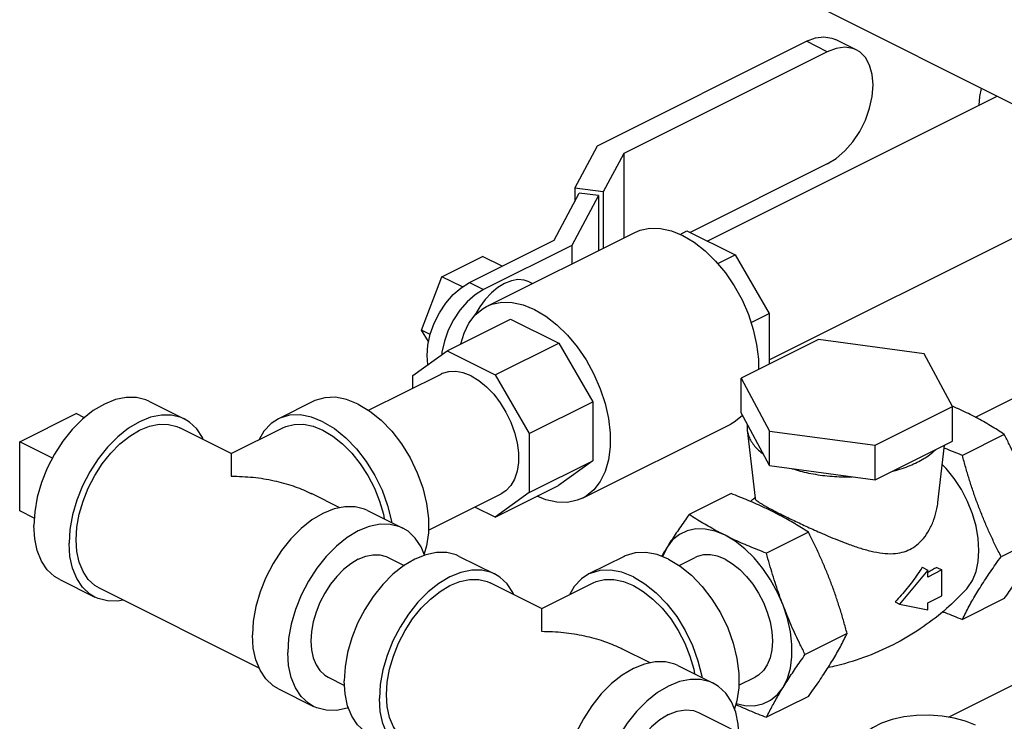
# Model space of a CAD drawing. Units: inches. Extents: x -47 to 163, y -16 to 122.
# Drawn here: x 17 to 23, y 85 to 90 of the extents above; entities that cross this region are included whole.
import ezdxf

# ---------------------------------------------------------------- set-up
doc = ezdxf.new("R2010")
doc.units = ezdxf.units.IN
doc.header["$MEASUREMENT"] = 0

msp = doc.modelspace()

# ---------------------------------------------------------------- linework, layer by layer
at = {"color": 7, "linetype": 'Continuous'}
for p, q in [((26.3545358156, 87.56798182719999), (22.0235067808, 89.7334963448)), ((20.6934292064, 88.8360212116), (22.0028413948, 89.49072730600001)), ((22.1336561496, 89.4253199288), (22.0028413948, 89.49072730600001)), ((22.3153366728, 89.43685815479999), (22.184521918, 89.50226553200001)), ((22.1336561496, 89.4253199288), (20.8592956688, 88.78813968840001)), ((21.3817584208, 88.2387088032), (23.1974201424, 89.146539664)), ((20.5511898684, 88.5705989936), (20.6934292064, 88.8360212116)), ((20.8592956688, 88.78813968840001), (20.7298861464, 88.54665823200001)), ((20.8592956688, 88.78813968840001), (20.8592956688, 88.25908223799999)), ((22.1336561496, 88.7216742884), (21.2747418, 88.2922171136)), ((20.42146798, 88.2435158108), (20.5801676432, 88.539653414)), ((20.5511898684, 88.5705989936), (20.5511898684, 88.48558015)), ((20.7298861464, 88.54665823200001), (20.5511898684, 88.5705989936)), ((20.7009083716, 88.52347722360001), (20.5801676432, 88.539653414)), ((20.7298861464, 88.54665823200001), (20.7298861464, 88.1943774768)), ((20.7009083716, 88.52347722360001), (20.533539914, 88.21116343)), ((20.7009083716, 88.52347722360001), (20.7009083716, 88.1798885892)), ((21.7689483396, 87.493155212), (23.7139384012, 88.46565024280001)), ((19.9994623672, 87.8291655872), (20.9275400176, 88.2932044124)), ((21.2116909976, 88.2807843476), (21.2546491648, 88.3022634312)), ((21.2546491648, 88.3022634312), (21.5558114132, 88.1516823068)), ((19.891137894, 87.9783507676), (20.42146798, 88.2435158108)), ((20.533539914, 88.21116343), (19.9795262416, 87.934156594)), ((20.533539914, 88.21116343), (20.533539914, 88.09620436040001)), ((19.7193661292, 88.0151149932), (19.9745213108, 88.142692584)), ((20.0971714184, 88.08136753), (19.9745213108, 88.142692584)), ((21.4473740392, 88.09746362), (21.5558114132, 88.1516823068)), ((21.5558114132, 88.1516823068), (21.7689483396, 87.7840754864)), ((19.5917885384, 87.68069325879999), (19.7193661292, 88.0151149932)), ((19.8473041408, 87.9511459872), (19.7193661292, 88.0151149932)), ((19.891137894, 87.9783507676), (19.9795262416, 87.934156594)), ((20.2658384364, 87.9831476752), (20.28663249, 87.9727506484)), ((19.7520472548, 87.55096247600001), (20.1497948192, 87.7498362584)), ((20.1497948192, 87.7498362584), (20.4509570676, 87.59925513399999)), ((21.655860122, 87.7275313776), (21.7689483396, 87.7840754864)), ((21.7689483396, 87.7840754864), (21.7689483396, 87.4664356572)), ((23.0618149356, 87.1341934124), (24.2442595444, 87.7254157164)), ((19.6359552912, 87.60908480399999), (19.5917885384, 87.68069325879999)), ((19.6457918512, 87.65369160280001), (19.5917885384, 87.68069325879999)), ((22.0780789648, 87.62100097), (21.5932841196, 87.37860354719999)), ((22.7403210384, 87.53227735520001), (22.0780789648, 87.62100097)), ((19.5371425616, 87.395211402), (19.7520472548, 87.55096247600001)), ((19.7520472548, 87.55096247600001), (20.0532095032, 87.40038135200001)), ((20.0532095032, 87.40038135200001), (20.4509570676, 87.59925513399999)), ((20.4509570676, 87.59925513399999), (20.664093994, 87.2316483136)), ((22.9177682672, 87.2011563184), (22.7403210384, 87.53227735520001)), ((19.2601659584, 87.17791257200001), (19.7143567272, 87.4050079564)), ((19.5371425616, 87.3164008736), (19.5371425616, 87.395211402)), ((20.0532095032, 87.40038135200001), (20.2663464296, 87.0327745312)), ((21.5932841196, 87.37860354719999), (21.7707313488, 87.04748251040002)), ((21.5932841196, 87.1620971964), (21.5932841196, 87.37860354719999)), ((17.8835978956, 87.23481214), (18.1045687648, 87.1243267052)), ((18.9155711592, 87.23481214), (18.69460029, 87.1243267052)), ((20.2663464296, 87.0327745312), (20.664093994, 87.2316483136)), ((20.664093994, 87.2316483136), (20.664093994, 86.8617188624)), ((22.4329734224, 86.958758896), (22.9177682672, 87.2011563184)), ((22.9177682672, 86.9846499676), (22.9177682672, 87.2011563184)), ((17.0737593128, 86.980689844), (17.4273127032, 87.1574665396)), ((17.4791723576, 87.13153671239999), (17.4273127032, 87.1574665396)), ((21.7707313488, 86.83097615959998), (21.5932841196, 87.1620971964)), ((18.3993867912, 86.907040568), (18.0766179152, 87.068425006)), ((18.3997822636, 86.907040568), (18.7225511396, 87.068425006)), ((20.6004056364, 86.6272790492), (21.5284832868, 87.0913178744)), ((21.631497596, 87.0907898788), (21.6315688996, 87.05533139079999)), ((21.6315687296, 87.055331386), (21.681203562, 86.6261981448)), ((21.7707313488, 86.83097615959998), (21.7707313488, 87.04748251040002)), ((21.7707313488, 87.04748251040002), (22.4329734224, 86.958758896)), ((20.2663464296, 87.0327745312), (20.2663464296, 86.6628450804)), ((22.4329734224, 86.7422525452), (22.9177682672, 86.9846499676)), ((23.2428697624, 87.02695171159999), (22.9801590428, 86.8955963516)), ((17.0737593128, 86.54767714239999), (17.0737593128, 86.980689844)), ((17.2790572636, 86.87804086879999), (17.0737593128, 86.980689844)), ((22.4329734224, 86.7422525452), (22.4329734224, 86.958758896)), ((22.826842294, 86.6002042516), (22.86845667, 86.9599941688)), ((20.2663464296, 86.6628450804), (20.664093994, 86.8617188624)), ((20.664093994, 86.8617188624), (20.4500731844, 86.7066083784)), ((21.7707313488, 86.83097615959998), (22.4329734224, 86.7422525452)), ((20.05232562, 86.507734596), (20.4500731844, 86.7066083784)), ((19.0788789168, 86.56729450520001), (18.9023689252, 86.65554950079999)), ((19.6355119392, 86.42643701200001), (20.0900161476, 86.65368911600001)), ((20.2663464296, 86.6628450804), (20.05232562, 86.507734596)), ((21.5308933444, 86.65575834719999), (21.2681826244, 86.52440298719999)), ((20.05232562, 86.507734596), (19.925216364, 86.571289224)), ((17.1650856572, 86.50201397), (17.0737593128, 86.54767714239999)), ((19.2536172844, 86.5498024456), (19.4745881536, 86.4393170112)), ((22.0156881892, 86.41336092479999), (21.7529774696, 86.2820055648)), ((23.4852671852, 86.3915504168), (23.2225564652, 86.2601950568)), ((19.3829093664, 86.2559594368), (19.48324424, 86.205792)), ((19.828141544, 86.26254031559999), (20.0491124132, 86.1520548812)), ((20.8601148072, 86.26254031559999), (20.639143938, 86.1520548812)), ((21.2047096068, 86.2056407476), (21.3053469848, 86.2559594368)), ((22.72908047, 86.1938918016), (22.7637591924, 86.17655244040002)), ((22.8194162872, 86.193302122), (22.85214754, 86.17693649559999)), ((22.7637591924, 86.17655244040002), (22.5869824972, 85.96316409280001)), ((22.85214754, 86.17693649559999), (22.7637591924, 86.13274232200001)), ((22.7637591924, 86.13274232200001), (22.7637591924, 86.17655244040002)), ((22.85214754, 86.0145567324), (22.85214754, 86.17693649559999)), ((17.3245809012, 86.11677815120001), (17.5455517704, 86.0062927164)), ((18.5749144928, 85.5614884796), (17.5735026204, 86.062194416)), ((20.3439304396, 85.9347687436), (20.0211615636, 86.0961531816)), ((20.344325912, 85.9347687436), (20.667094788, 86.0961531816)), ((22.7637591924, 85.97036255879999), (22.85214754, 86.0145567324)), ((23.2428697624, 85.9985465444), (22.9801590428, 85.8671911844)), ((22.5593159364, 85.97699737319999), (22.5869824972, 85.96316409280001)), ((22.5869824972, 85.96316409280001), (22.7637591924, 85.92655244040002)), ((22.7637591924, 85.92655244040002), (22.7637591924, 85.97036255879999)), ((22.2580856116, 85.77795963), (21.995374892, 85.64660427)), ((21.0234225652, 85.5950226808), (20.8469125732, 85.6832776768)), ((21.1981609324, 85.5775306216), (21.4191318016, 85.46704518680001)), ((19.007249946, 85.50464059640001), (19.1085889052, 85.4539711168)), ((21.5800555876, 85.4541651876), (21.6810064052, 85.50464059640001)), ((23.4558635372, 85.53510542), (22.8947840916, 85.25456569720001)), ((18.69460029, 85.4317684568), (18.9155711592, 85.3212830224)), ((22.0156881892, 85.3849557576), (21.7529774696, 85.253600398)), ((21.3274530148, 85.2836876128), (22.5768667932, 84.6589807236))]:
    msp.add_line(p, q, dxfattribs=at)
for points in [[(22.0028413948, 89.49072730600001), (22.0588873732, 89.511989164), (22.1127882152, 89.5189114972), (22.162423962, 89.5112353448), (22.1845125, 89.502257358)], [(22.3153272544, 89.4368499808), (22.2932387164, 89.4458279676), (22.2436029696, 89.45350412), (22.1897021276, 89.44658178680001), (22.1336561496, 89.4253199288)], [(22.1336561496, 88.7216742884), (22.1897021276, 88.75645840840001), (22.2436029696, 88.8034369176), (22.2932387164, 88.86074881639999), (22.3367341604, 88.9262022752), (22.3724835248, 88.9974075376), (22.399019588, 89.07144700120001), (22.4153945908, 89.1457043112), (22.4209182792, 89.2171281736), (22.4153945908, 89.28302834760001), (22.399019588, 89.3409106544), (22.3724835248, 89.3884140548), (22.3367341604, 89.4238699524), (22.3153272544, 89.4368499808)], [(23.0860645496, 89.0908618676), (23.0896079888, 89.14423265200001), (23.1006270744, 89.194936198)], [(20.9275356372, 88.2931938332), (20.960385408, 88.30683023479999), (21.0218789684, 88.31956596799999), (21.087977192, 88.31828874799999), (21.157203554, 88.303027106), (21.228011652, 88.2741219616)], [(21.228011652, 88.2741219616), (21.29881975, 88.23221900799999), (21.3680461124, 88.17825428799999), (21.434144336, 88.113433284), (21.4956378964, 88.0392039908), (21.5511531284, 87.95722456719999), (21.599449914, 87.86932629879999), (21.6394493824, 87.7774726876), (21.670258012, 87.6837155908), (21.6911875884, 87.59014938799999), (21.70177058, 87.49886419280001), (21.70177058, 87.4328467776)], [(19.6308260316, 87.4631080164), (19.6259728512, 87.52100872), (19.6310716404, 87.5869384392), (19.6461870276, 87.65548364799999), (19.6706818552, 87.7238277684), (19.7036812688, 87.7895557028), (19.7438309088, 87.84997428), (19.7896485212, 87.9028775716), (19.8394031448, 87.9462423492), (19.891137894, 87.9783507676)], [(20.1121087632, 87.9733845608), (20.0699004556, 87.94775773239999), (20.028974626, 87.91386421280001), (19.9905747852, 87.8727338392), (19.9558676928, 87.8256163376), (19.925907906, 87.77394334959999), (19.9253071096, 87.7725920876)], [(20.2658481824, 87.9831421316), (20.2336427412, 87.9942678172), (20.1952429004, 87.99699835), (20.1543170708, 87.98996604), (20.1121087632, 87.9733845608)], [(19.9795262416, 87.934156594), (19.9277914924, 87.9020481756), (19.8780368692, 87.8586833976), (19.8322192564, 87.8057801064), (19.7920696164, 87.74536152879999), (19.7590702028, 87.6796335944), (19.7345753752, 87.61128947440001), (19.719459988, 87.5427442652), (19.7181983464, 87.5264306532)], [(19.9994579868, 87.82915500799999), (20.0323077576, 87.8427914096), (20.093801318, 87.85552714280001), (20.1598995416, 87.8542499232), (20.2291259036, 87.8389882808), (20.299934002, 87.8100831364)], [(19.8381151932, 87.5939964452), (19.857687642, 87.6619231256), (19.8884962716, 87.72487159239999), (19.92849574, 87.7767257356), (19.9767925256, 87.8163272184), (19.9994579868, 87.82915500799999)], [(20.299934002, 87.8100831364), (20.3707421, 87.76818018280001), (20.439968462, 87.71421546280001), (20.5060666856, 87.64939445879999), (20.567560246, 87.5751651656), (20.623075478, 87.49318574200001), (20.6713722636, 87.40528747360001), (20.711371732, 87.3134338624), (20.7421803616, 87.2196767656), (20.7631099384, 87.12611056280001), (20.77369293, 87.0348253676), (20.77369293, 86.9478603408), (20.7631099384, 86.8671581376), (20.7421803616, 86.7945215112), (20.711371732, 86.731573044), (20.6713722636, 86.6797189012), (20.623075478, 86.6401174184), (20.6004100168, 86.6272896284)], [(19.9021864376, 87.39307920559999), (19.853304338, 87.4125594432), (19.8057556148, 87.421586686), (19.7608372732, 87.4199146948), (19.7197745684, 87.4075890764), (19.7143725852, 87.4050139576)], [(19.9021864376, 87.39307920559999), (19.9510685368, 87.3636773436), (19.99861726, 87.3251558636), (20.0435356016, 87.27856553040002), (20.0845983064, 87.2251772076), (20.1206852912, 87.16644718879999), (20.1508121968, 87.10397747639999), (20.1741572396, 87.0394720808), (20.190083628, 86.9746905412), (20.1981569316, 86.9113999296), (20.1981569316, 86.8513266484), (20.190083628, 86.79610934), (20.1741572396, 86.7472541892), (20.1508121968, 86.70609383680001), (20.1206852912, 86.67375102959998), (20.0900002896, 86.65368311440001)], [(17.8835801472, 87.2348125832), (17.8638562348, 87.2435718568), (17.8047267492, 87.2583852488), (17.740656906, 87.2588533392), (17.673224318, 87.2449646016), (17.6040893984, 87.21706102280001), (17.5349544792, 87.17582968200001), (17.4675218908, 87.1222858316), (17.403452048, 87.0577478984), (17.3443225624, 86.9838050208), (17.2915893984, 86.902277918), (17.2465510216, 86.8151740576), (17.2103164264, 86.72463822559999), (17.1837778284, 86.63289971520001), (17.1675886964, 86.5422174324), (17.1621476604, 86.45482427639999)], [(19.1950796564, 87.21706102280001), (19.1223384368, 87.2460494716), (19.0515814084, 87.2594828684), (18.984738638, 87.256994786), (18.9236334224, 87.2386530928), (18.9155947568, 87.2348210704)], [(19.1950796564, 87.21706102280001), (19.2678208756, 87.17330825200001), (19.338577904, 87.1159846208), (19.4054206744, 87.046653768), (19.46652589, 86.9672068588), (19.52022676, 86.8798109976), (19.5650584648, 86.78685011600001), (19.599798112, 86.690859944), (19.6234980948, 86.594458844), (19.6355119392, 86.50027638600001), (19.6355119392, 86.410881622), (19.6234980948, 86.3287130088), (19.607041194, 86.2782304792)], [(18.1045510164, 87.1243271484), (18.0848271036, 87.1330864224), (18.0256976184, 87.1478998144), (17.9616277752, 87.1483679044), (17.8941951872, 87.1344791668), (17.8250602676, 87.1065755884), (17.7559253484, 87.0653442476), (17.68849276, 87.0118003968), (17.6244229172, 86.94726246360001), (17.5652934316, 86.87331958600001), (17.5125602676, 86.7917924832), (17.4675218908, 86.7046886228), (17.4312872956, 86.61415279120001), (17.4047486976, 86.52241428040001), (17.3885595656, 86.43173199799999), (17.3831185296, 86.34433884200001)], [(18.224254562, 86.9946066824), (18.2188332396, 87.00792576319999), (18.1825986444, 87.06222699959999), (18.1375602676, 87.1042924832), (18.1045510164, 87.1243271484)], [(18.6946238876, 87.124335636), (18.6489616832, 87.0944726672), (18.6041299784, 87.04634349), (18.5747354936, 86.99451718280001)], [(18.9741087872, 87.1065755884), (18.9013675676, 87.1355640368), (18.8306105392, 87.148997434), (18.7637677688, 87.1465093516), (18.7026625532, 87.128167658), (18.6946238876, 87.124335636)], [(21.6016109148, 87.1465591852), (21.599449914, 87.1437577264), (21.5511531284, 87.1041562436), (21.5284876672, 87.0913284536)], [(17.573518594, 86.0621940172), (17.5438102676, 86.080225216), (17.5032757284, 86.11808415120001), (17.4706645928, 86.166955264), (17.4467798548, 86.2256351852), (17.432209636, 86.2926790208), (17.4273127032, 86.36643592879999), (17.432209636, 86.4450897692), (17.4467798548, 86.5267038236), (17.4706645928, 86.6092684832), (17.5032757284, 86.6907507316), (17.5438102676, 86.769144206), (17.5912701152, 86.8425185988), (17.644486652, 86.9090671884), (17.7021495108, 86.9671513284), (17.7628388404, 87.015340794), (17.8250602676, 87.0524490004)], [(17.8250602676, 87.0524490004), (17.8872816952, 87.07756222120001), (17.9479710244, 87.0900620852), (18.0056338832, 87.089640804), (18.05885042, 87.0763087512), (18.0766019416, 87.0684254048)], [(18.7225671132, 87.0684254048), (18.7403186348, 87.0763087512), (18.7935351716, 87.089640804), (18.8511980304, 87.0900620852), (18.9118873596, 87.07756222120001), (18.9741087872, 87.0524490004), (19.0363302144, 87.015340794), (19.097019544, 86.9671513284), (19.1546824028, 86.9090671884), (19.2078989396, 86.8425185988), (19.2553587872, 86.769144206), (19.295893326, 86.6907507316), (19.328504462, 86.6092684832), (19.3523892, 86.5267038236), (19.3575421352, 86.49784002)], [(18.9741087872, 87.1065755884), (19.0468500064, 87.06282281760001), (19.1176070348, 87.00549918639999), (19.1844498052, 86.93616833360001), (19.2455550212, 86.856721424), (19.2992558912, 86.7693255632), (19.3440875956, 86.67636468120001), (19.3788272428, 86.58037450959999), (19.4025272256, 86.4839734092), (19.403702502, 86.4747598368)], [(23.007046998, 86.05943915799999), (23.0124240956, 86.0655902116), (23.0432235016, 86.1117462624), (23.0657813096, 86.167166188), (23.079542072, 86.23048536600001), (23.0841669528, 86.30014466799999), (23.079542072, 86.3744288508), (23.0657813096, 86.4515087908), (23.0432235016, 86.52948652479999), (23.0124240956, 86.606441982), (22.9741414752, 86.6804802632), (22.929318286, 86.7497783008), (22.8790582232, 86.8126297468), (22.854296948, 86.83757192639999)], [(20.6004100168, 86.6272896284), (20.567560246, 86.61365322719999), (20.5060666856, 86.60091749360001), (20.439968462, 86.6021947136), (20.3707421, 86.6174563556), (20.3162546564, 86.6396991144)], [(19.2535995356, 86.54980288879999), (19.2338756232, 86.5585621624), (19.1747461376, 86.5733755544), (19.1106762948, 86.5738436448), (19.0432437064, 86.5599549072), (18.9741087872, 86.5320513288), (18.9049738676, 86.4908199876), (18.8375412796, 86.43727613719999), (18.7734714364, 86.372738204), (18.7143419508, 86.2987953264), (18.6616087872, 86.2172682236), (18.6165704104, 86.1301643632), (18.5803358152, 86.03962853120001), (18.5537972172, 85.9478900208), (18.5376080852, 85.857207738), (18.5321670488, 85.769814582)], [(17.32459865, 86.11677770799999), (17.2915893984, 86.1368123732), (17.2465510216, 86.1788778568), (17.2103164264, 86.2331790932), (17.1837778284, 86.298379006), (17.1675886964, 86.37287215639999), (17.1621476604, 86.45482427639999)], [(19.4745704048, 86.43931745440001), (19.4548464924, 86.44807672799999), (19.3957170068, 86.46289012), (19.331647164, 86.4633582104), (19.2642145756, 86.4494694728), (19.1950796564, 86.421565894), (19.1259447368, 86.3803345532), (19.0585121484, 86.3267907024), (18.9944423056, 86.2622527696), (18.93531282, 86.188309892), (18.8825796564, 86.10678278879999), (18.8375412796, 86.0196789284), (18.801306684, 85.9291430968), (18.7747680864, 85.8374045864), (18.758578954, 85.7467223036), (18.753137918, 85.6593291476)], [(19.6104907528, 86.2697556176), (19.5888526284, 86.3229160688), (19.5526180328, 86.3772173052), (19.5075796564, 86.41928278879999), (19.4745704048, 86.43931745440001)], [(21.4931766952, 86.3945026), (21.4306020968, 86.4200466812), (21.3694253116, 86.43353371399999), (21.311012928, 86.43466241959999), (21.2566697816, 86.42340758559999), (21.2076098092, 86.400020626), (21.1649289288, 86.36502396680001), (21.1295805612, 86.3191993752)], [(21.8567728288, 85.9556032416), (21.8214244612, 86.03677620040001), (21.7787435812, 86.11445374), (21.7296836084, 86.1869006724), (21.6753404624, 86.2524986528), (21.6169280784, 86.30978233040001), (21.5557512932, 86.3574720832), (21.4931766952, 86.3945026)], [(17.5455695192, 86.0062922732), (17.5125602676, 86.0263269388), (17.4675218908, 86.0683924224), (17.4312872956, 86.12269365879999), (17.4047486976, 86.18789357120001), (17.3885595656, 86.262386722), (17.3831185296, 86.34433884200001)], [(21.1295805612, 86.3191993752), (21.1023543308, 86.2635704976), (21.1013388168, 86.26004613159999)], [(19.8281237956, 86.26254075920001), (19.8083998828, 86.27130003280001), (19.7492703976, 86.28611342479999), (19.6852005544, 86.28658151479999), (19.6177679664, 86.27269277719999), (19.5486330468, 86.24478919879999), (19.4794981276, 86.203557858), (19.4120655392, 86.1500140072), (19.3479956964, 86.085476074), (19.2888662108, 86.0115331964), (19.2361330468, 85.9300060936), (19.19109467, 85.8429022332), (19.1548600748, 85.7523664016), (19.1283214768, 85.6606278908), (19.1121323448, 85.5699456084), (19.1066913084, 85.4825524524)], [(19.1950796564, 86.2440306864), (19.241538322, 86.2627818912), (19.2868530212, 86.2721151228), (19.329907956, 86.27180056600001), (19.36964297, 86.26184596680001), (19.3828974392, 86.2559597348)], [(21.1396233044, 86.24478919879999), (21.0668820852, 86.27377764719999), (20.9961250568, 86.28721104440001), (20.9292822864, 86.284722962), (20.8681770704, 86.2663812684), (20.8601384052, 86.2625492464)], [(21.1396233044, 86.24478919879999), (21.212364524, 86.201036428), (21.2831215524, 86.1437127968), (21.3499643228, 86.074381944), (21.4110695384, 85.9949350348), (21.4647704084, 85.9075391736), (21.5096021132, 85.8145782916), (21.5443417604, 85.71858812), (21.5680417432, 85.6221870196), (21.5800555876, 85.5280045616), (21.5800555876, 85.438609798), (21.5680417432, 85.3564411844), (21.5515848424, 85.3059586552)], [(21.4931766952, 86.2440306864), (21.4467180292, 86.2627818912), (21.40140333, 86.2721151228), (21.3583483956, 86.27180056600001), (21.3186133812, 86.26184596680001), (21.305358912, 86.2559597348)], [(19.1950796564, 86.2440306864), (19.1486209904, 86.2163232252), (19.1033062912, 86.1803417576), (19.0602513568, 86.1369722664), (19.0205163424, 86.08728265280001), (18.9850796564, 86.0324964396), (18.9548138672, 85.9739626456), (18.9304642188, 85.91312256639999), (18.9126302812, 85.8514742876), (18.9017511844, 85.7905357936), (18.898094808, 85.7318075928), (18.9017511844, 85.676735768), (18.9126302812, 85.6266763708), (18.9304642188, 85.5828620296), (18.9548138672, 85.54637159880001), (18.9850796564, 85.5181035936), (19.0072618732, 85.5046402984)], [(21.4931766952, 86.2440306864), (21.5396353608, 86.2163232252), (21.5849500604, 86.1803417576), (21.6280049948, 86.1369722664), (21.6677400088, 86.08728265280001), (21.7031766952, 86.0324964396), (21.7334424844, 85.9739626456), (21.7577921324, 85.91312256639999), (21.77562607, 85.8514742876), (21.7865051668, 85.7905357936), (21.7901615432, 85.7318075928), (21.7865051668, 85.676735768), (21.77562607, 85.6266763708), (21.7577921324, 85.5828620296), (21.7334424844, 85.54637159880001), (21.7031766952, 85.5181035936), (21.680994478, 85.5046402984)], [(20.0490946644, 86.15205532440001), (20.029370752, 86.16081459799999), (19.9702412664, 86.17562799), (19.9061714236, 86.17609608040001), (19.8387388352, 86.1622073428), (19.769603916, 86.134303764), (19.7004689964, 86.0930724232), (19.6330364084, 86.03952857280001), (19.5689665652, 85.9749906396), (19.50983708, 85.901047762), (19.457103916, 85.8195206592), (19.4120655392, 85.7324167988), (19.375830944, 85.6418809668), (19.349292346, 85.55014245640001), (19.333103214, 85.4594601736), (19.3276621776, 85.3720670176)], [(20.16879821, 86.0223348584), (20.163376888, 86.0356539392), (20.1271422928, 86.0899551756), (20.082103916, 86.1320206592), (20.0490946644, 86.15205532440001)], [(20.639167536, 86.1520638116), (20.5935053316, 86.12220084280001), (20.5486736268, 86.07407166600001), (20.519279142, 86.02224535879999)], [(20.9186524352, 86.134303764), (20.845911216, 86.1632922128), (20.7751541876, 86.17672561), (20.7083114172, 86.1742375276), (20.6472062016, 86.15589583399999), (20.639167536, 86.1520638116)], [(20.9186524352, 86.134303764), (20.9913936548, 86.0905509936), (21.0621506832, 86.033227362), (21.1289934536, 85.9638965092), (21.1900986692, 85.8844496), (21.2437995392, 85.7970537388), (21.288631244, 85.7040928572), (21.3233708912, 85.60810268520001), (21.347070874, 85.5117015852), (21.3482461504, 85.5024880124)], [(19.518062242, 85.0899221928), (19.488353916, 85.10795339159999), (19.4478193768, 85.1458123272), (19.4152082412, 85.19468344), (19.3913235028, 85.2533633612), (19.376753284, 85.3204071968), (19.3718563516, 85.3941641048), (19.376753284, 85.4728179452), (19.3913235028, 85.5544319996), (19.4152082412, 85.6369966588), (19.4478193768, 85.7184789076), (19.488353916, 85.796872382), (19.5358137636, 85.8702467744), (19.5890303004, 85.93679536440001), (19.6466931592, 85.994879504), (19.7073824884, 86.04306896959999), (19.769603916, 86.0801771764)], [(19.769603916, 86.0801771764), (19.8318253436, 86.1052903972), (19.8925146728, 86.11779026120001), (19.9501775316, 86.11736898), (20.0033940684, 86.1040369272), (20.0211455896, 86.09615358079999)], [(20.6671107616, 86.09615358079999), (20.6848622828, 86.1040369272), (20.73807882, 86.11736898), (20.7957416784, 86.11779026120001), (20.856431008, 86.1052903972), (20.9186524352, 86.0801771764), (20.9808738628, 86.04306896959999), (21.0415631924, 85.994879504), (21.0992260508, 85.93679536440001), (21.152442588, 85.8702467744), (21.1999024352, 85.796872382), (21.2404369744, 85.7184789076), (21.2730481104, 85.6369966588), (21.2969328484, 85.5544319996), (21.3020857836, 85.52556819600001)], [(17.720290138, 85.98880065719999), (17.68849276, 85.9822515176), (17.6244229172, 85.9827196076), (17.5652934316, 85.9975329996), (17.5455695192, 86.0062922732)], [(21.8567728288, 85.441400658), (21.8839990596, 85.497029536), (21.9024949644, 85.5612200428), (21.9118473756, 85.6325382692), (21.9118473756, 85.7093910836), (21.9024949644, 85.7900617212), (21.8839990596, 85.87274813319999), (21.8567728288, 85.9556032416)], [(18.6946180384, 85.43176801359999), (18.6616087872, 85.45180267880001), (18.6165704104, 85.49386816239999), (18.5803358152, 85.5481693992), (18.5537972172, 85.6133693116), (18.5376080852, 85.68786246239999), (18.5321670488, 85.769814582)], [(18.9155889076, 85.3212825792), (18.8825796564, 85.3413172444), (18.8375412796, 85.383382728), (18.801306684, 85.4376839644), (18.7747680864, 85.5028838772), (18.758578954, 85.57737702760001), (18.753137918, 85.6593291476)], [(21.198143184, 85.5775310648), (21.1784192716, 85.5862903384), (21.119289786, 85.6011037304), (21.0552199432, 85.6015718208), (20.9877873548, 85.58768308319999), (20.9186524352, 85.5597795044), (20.849517516, 85.5185481636), (20.7820849276, 85.4650043132), (20.7180150848, 85.40046638), (20.6588855992, 85.3265235024), (20.6061524352, 85.2449963996), (20.5611140588, 85.1578925392), (20.5248794632, 85.0673567072), (20.4983408652, 84.9756181968), (20.4821517332, 84.884935914), (20.4767106972, 84.797542758)], [(19.269142298, 85.14450588359999), (19.2361330468, 85.1645405492), (19.19109467, 85.2066060328), (19.1548600748, 85.2609072692), (19.1283214768, 85.326107182), (19.1121323448, 85.4006003324), (19.1066913084, 85.4825524524)], [(21.4191140532, 85.46704563), (21.3993901408, 85.475804904), (21.3402606552, 85.49061829600001), (21.276190812, 85.491086386), (21.208758224, 85.47719764840001), (21.1396233044, 85.44929407), (21.0704883852, 85.4080627292), (21.0030557968, 85.3545188784), (20.938985954, 85.2899809452), (20.8798564684, 85.2160380676), (20.8271233044, 85.1345109648), (20.7820849276, 85.0474071044), (20.7458503324, 84.9568712728), (20.7193117344, 84.865132762), (20.7031226024, 84.7744504796), (20.6976815664, 84.6870573236)], [(21.579667446, 85.15758039720001), (21.5761240064, 85.2109511816), (21.5599348744, 85.285444332), (21.5333962764, 85.3506442448), (21.4971616812, 85.4049454812), (21.4521233044, 85.4470109648), (21.4191140532, 85.46704563)], [(21.5623856384, 85.3390907444), (21.6169280784, 85.32706631960001), (21.6753404624, 85.32593761359999), (21.7296836084, 85.3371924476), (21.7787435812, 85.3605794072), (21.8214244612, 85.3955760668), (21.8567728288, 85.441400658)], [(19.13322195, 85.3140677204), (19.1259447368, 85.3111305608), (19.0585121484, 85.2972418232), (18.9944423056, 85.2977099132), (18.93531282, 85.3125233052), (18.9155889076, 85.3212825792)], [(19.4901131672, 85.0340204492), (19.457103916, 85.0540551144), (19.4120655392, 85.096120598), (19.375830944, 85.1504218348), (19.349292346, 85.2156217472), (19.333103214, 85.290114898), (19.3276621776, 85.3720670176)], [(21.1396233044, 85.271758862), (21.085052482, 85.2382802448), (21.0323400032, 85.1935552904), (20.9832809284, 85.1391070528), (20.939545906, 85.07678970159999), (20.9026242796, 85.00872538), (20.8737733704, 84.937231936), (20.853975662, 84.864743994), (20.8439053412, 84.7937300432), (20.8439053412, 84.7266083788), (20.853975662, 84.6656647488), (20.8737733704, 84.6129745148), (20.9026242796, 84.5703319804), (20.939545906, 84.53918928520001), (20.9517764368, 84.5323861996)], [(21.1396233044, 85.271758862), (21.1941941272, 85.2928510676), (21.246906606, 85.3008385916), (21.2959656804, 85.2954494284), (21.3274701724, 85.2836701856)], [(23.062069866, 85.2033287332), (22.9999578304, 85.2291173224), (22.9294260888, 85.24876028359999), (22.8528765148, 85.2615886992), (22.7729159124, 85.2671657132), (22.6922672436, 85.2653014064), (22.6136769032, 85.2560592664), (22.5398211896, 85.2397540228), (22.4732151716, 85.21694093079999), (22.4161270368, 85.18839686359999), (22.3705008532, 85.1550938544), (22.3378903656, 85.118165998), (22.3194060856, 85.0788708276), (22.3152173544, 85.048627508)]]:
    msp.add_lwpolyline(points, dxfattribs=at)
for points in [[(22.9177943988, 87.2039226084), (22.9158412648, 87.204787016)], [(22.9188223008, 87.2034669264), (22.9177943988, 87.2039226084)], [(23.017875692, 87.15685209879999), (22.9684216292, 87.18082484719999), (22.9188223008, 87.2034669264)], [(23.2428697624, 87.02695171159999), (23.1997021548, 87.0546036652), (23.156266956, 87.08114471479999), (23.1117511908, 87.1069612504), (23.0656728668, 87.1322039456), (23.017875692, 87.15685209879999)], [(21.6315703968, 87.0553315644), (21.6335381696, 87.04274334520001), (21.6372922544, 87.02752033559999), (21.6425353932, 87.01240785639999), (21.6574408212, 86.9826599748), (21.6781014856, 86.9537850092), (21.7029067432, 86.9273995216), (21.73251791, 86.9022835264)], [(23.3814718256, 86.71795274), (23.3565895052, 86.7808630252), (23.3303311276, 86.84286724879999), (23.302776064, 86.90403838479999), (23.2737968764, 86.96496009), (23.2428697624, 87.02695171159999)], [(22.6974679316, 86.8524027128), (22.7386559528, 86.8751265124), (22.7751947012, 86.899757884), (22.8133658936, 86.93245061559999)], [(22.9801590428, 86.8955963516), (22.9248551352, 86.9171801556), (22.8717730356, 86.9388977548), (22.8662697304, 86.9412133888)], [(18.3995845532, 86.90677691959999), (18.3995845272, 86.8971683716), (18.3995845272, 86.8706732188), (18.3995845272, 86.82661109959999), (18.3995845272, 86.7651868708)], [(18.3995845372, 86.90693088399999), (18.3995845532, 86.90677691959999)], [(23.2225564652, 86.2601950568), (23.1883183508, 86.32899530879999), (23.15638038, 86.396721322), (23.1261774992, 86.4648882664), (23.0975922408, 86.53416046), (23.070750498, 86.6045239824), (23.0457934404, 86.675608454), (23.0226456548, 86.7472940528), (23.0009666448, 86.82011065799999), (22.9801590428, 86.8955963516)], [(21.9133459992, 86.8118694676), (21.9635780732, 86.79706385680001), (22.0163490484, 86.78466122799999), (22.0740989796, 86.77433089600001), (22.1335947424, 86.76687818200001), (22.1942657196, 86.76237957), (22.2555261936, 86.760873582), (22.2903587644, 86.761360092)], [(22.5373742896, 86.79445427879999), (22.6027575892, 86.81353932799999), (22.6520203324, 86.8318087024), (22.6974679316, 86.8524027128)], [(18.3995845272, 86.7651868708), (18.5370204264, 86.75786155799999), (18.6673673036, 86.7367570008), (18.7866008496, 86.7036490084), (18.890550082, 86.66133858879999), (18.90300081, 86.655233896)], [(21.7906941188, 86.54326131200001), (21.741240056, 86.56723406040001), (21.6906128252, 86.5903318216), (21.6389331604, 86.6126021836), (21.5859543976, 86.6342715012), (21.5308933444, 86.65575834719999)], [(21.6523761412, 86.60699565600001), (21.6788673528, 86.62898024360001)], [(21.6788673528, 86.62898024360001), (21.680650844, 86.6304261452)], [(21.681457106, 86.62623001120001), (21.6822080664, 86.6229082632), (21.688816466, 86.6146287728), (21.6998043316, 86.60574957680001), (21.7141220412, 86.5961911968), (21.7316828572, 86.5856426772), (21.7532194024, 86.5735472056), (21.7789781492, 86.5597378784), (21.7949221936, 86.5514173976)], [(22.6509192264, 86.3055741844), (22.694552322, 86.33366653639999), (22.7359925716, 86.3748695304), (22.7726387704, 86.42893687760001), (22.8017638052, 86.4932633972), (22.8205604816, 86.560609214), (22.8268441664, 86.6002106244)], [(21.2681826244, 86.52440298719999), (21.237251924, 86.4811089248), (21.2082640748, 86.43951542), (21.1807111528, 86.39881556280001), (21.154457606, 86.3587019916), (21.1295805616, 86.3191993752)], [(21.4931766952, 86.3945026), (21.4452311984, 86.4192296316), (21.399035676, 86.44454324680001), (21.3544949516, 86.4703830792), (21.3111563164, 86.4968724608), (21.2681826244, 86.52440298719999)], [(21.8368630652, 86.5194780656), (21.7906941188, 86.54326131200001)], [(21.7949221936, 86.5514173976), (21.8085511528, 86.5444075132), (21.8412074368, 86.527903154)], [(22.0156881892, 86.41336092479999), (21.9725205812, 86.4410128784), (21.9290853824, 86.46755392840001), (21.8845696176, 86.4933704636), (21.8384912936, 86.5186131592), (21.8368630652, 86.5194780656)], [(21.8412074368, 86.527903154), (21.8771186232, 86.5101257852), (21.9161504408, 86.4911602748), (21.957297238, 86.47152839399999), (21.9994645456, 86.45178882), (22.042467216, 86.43207628200001), (22.0883334168, 86.4115688588), (22.1392895764, 86.3895132092), (22.1973728564, 86.3655066624), (22.26292445, 86.34026880520001), (22.3339175136, 86.3159399144), (22.4080943772, 86.2953025076), (22.4806765288, 86.282201024), (22.5460520356, 86.2795459032), (22.6028801356, 86.2877518252), (22.6509192264, 86.3055741844)], [(21.7529774696, 86.2820055648), (21.697673562, 86.30358936879999), (21.6445914624, 86.3253069684), (21.5929583916, 86.3475648508), (21.5424730008, 86.3706040128), (21.4931766952, 86.3945026)], [(22.2580856116, 85.77795963), (22.2372705436, 85.85347140520001), (22.2155805688, 85.9263214164), (22.1924288592, 85.9980139464), (22.1674695824, 86.0690991312), (22.1406260996, 86.13946178319999), (22.11203979, 86.2087316288), (22.0818386832, 86.2768905672), (22.0499146656, 86.3445846684), (22.0156881892, 86.41336092479999)], [(21.1295805616, 86.3191993752), (21.1061811056, 86.28042997840001), (21.095620558, 86.26234178600001)], [(21.8567728288, 85.9556032416), (21.8333733728, 86.0192549592), (21.81148968, 86.0834465252), (21.7910210488, 86.1481608772), (21.7716801084, 86.2139017056), (21.7529774696, 86.2820055648)], [(22.9801590428, 85.8671911844), (23.0009741108, 85.9084648456), (23.0226640856, 85.94937688600001), (23.0458157952, 85.99086653479999), (23.070775072, 86.0333664612), (23.0976185548, 86.07688737040002), (23.1262048644, 86.1212001588), (23.1564059712, 86.1662113112), (23.1883299888, 86.21222640280001), (23.2225564652, 86.2601950568)], [(22.72908047, 86.1938918016), (22.699455352, 86.14985661440001), (22.6673594544, 86.1056763912), (22.6330693628, 86.061835248), (22.5969229624, 86.01879632), (22.5593159364, 85.97699737319999)], [(22.8194162872, 86.193302122), (22.7922155768, 86.1774757856), (22.7644189868, 86.16190756600001), (22.7637619968, 86.1615466832)], [(23.2428697624, 85.9985465444), (23.2738004632, 86.04184060719999), (23.3027883124, 86.0834341116), (23.330341234, 86.1241339692), (23.3565947812, 86.16424754), (23.3814718256, 86.20375015639999)], [(23.0070470136, 86.059439144), (22.998851046, 86.0504661028), (22.8806331552, 85.93492372879999), (22.7354391416, 85.821278826), (22.5691368512, 85.7200128852), (22.3854119032, 85.6367985784), (22.191904422, 85.5767782308), (22.1404693364, 85.5652014796)], [(21.995374892, 85.64660427), (21.9644441916, 85.7086032476), (21.935456342, 85.7695440284), (21.9079034204, 85.8307118472), (21.8816498732, 85.8927058364), (21.8567728288, 85.9556032416)], [(20.3441282016, 85.93450509559999), (20.3441281756, 85.9248965476), (20.3441281756, 85.89840139479999), (20.3441281756, 85.8543392756), (20.3441281756, 85.7929150464)], [(20.3441281856, 85.9346590596), (20.3441282016, 85.93450509559999)], [(22.8573156948, 85.91660357040001), (22.8721192268, 85.91034734799999), (22.9250979892, 85.8886780304), (22.9801590428, 85.8671911844)], [(20.3441281756, 85.7929150464), (20.4815640748, 85.785589734), (20.611910952, 85.76448517680001), (20.7311444976, 85.73137718439999), (20.8350937304, 85.68906676479999), (20.8475444584, 85.682962072)], [(22.0156881892, 85.3849557576), (22.0499263036, 85.432940942), (22.0818642744, 85.4789769804), (22.1120671556, 85.52399221479999), (22.1406524136, 85.56830513199999), (22.1674941564, 85.6118251712), (22.192451214, 85.6543233332), (22.2155989996, 85.6958078256), (22.2372780096, 85.73670041279999), (22.2580856116, 85.77795963)], [(21.8567728288, 85.441400658), (21.8816551492, 85.4809114876), (21.9079135272, 85.521032018), (21.9354685904, 85.5617345224), (21.964447778, 85.6033152876), (21.995374892, 85.64660427)], [(21.7529774696, 85.253600398), (21.771682384, 85.2907815676), (21.7910296604, 85.3275547856), (21.8114976216, 85.3647121628), (21.83337804, 85.4026391696), (21.8567728288, 85.441400658)], [(21.5606289956, 85.33375569479999), (21.5932579884, 85.31902692359999), (21.6449376536, 85.29675656159999), (21.697916416, 85.27508724399999), (21.7529774696, 85.253600398)]]:
    msp.add_spline(points, degree=3, dxfattribs=at)

doc.saveas('drawing.dxf')
